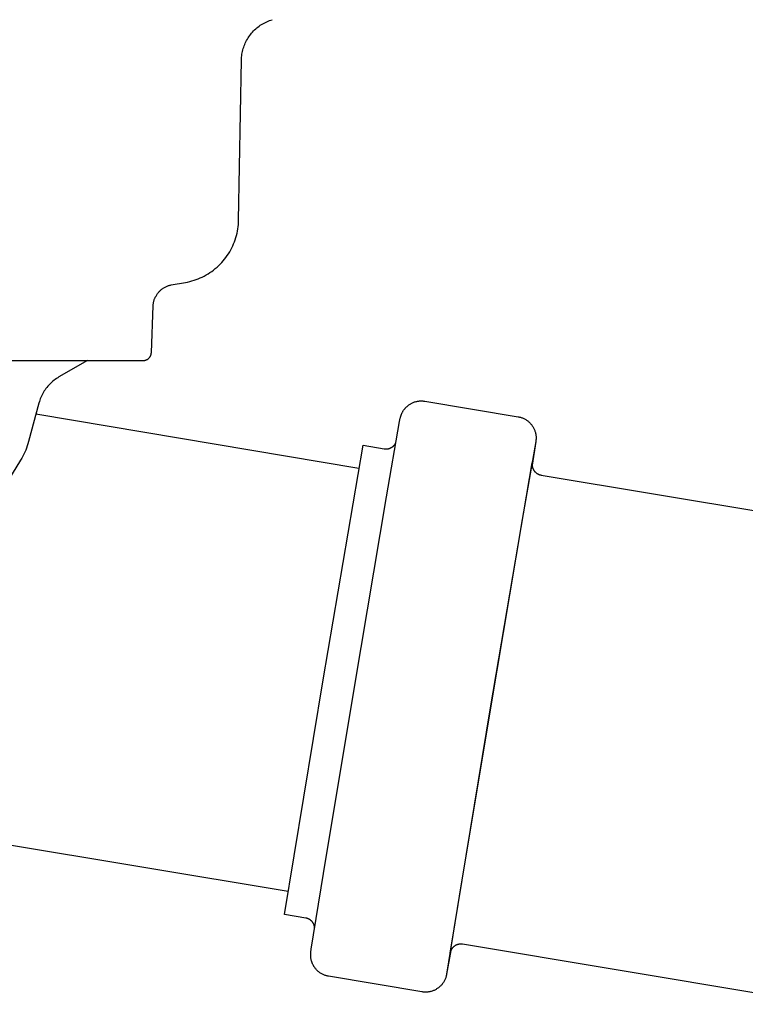
# Model space of a CAD drawing. Units: millimetres. Extents: x -837 to 907, y -749 to 827.
# Drawn here: x 294 to 361, y 269 to 361 of the extents above; entities that cross this region are included whole.
import ezdxf

# ---------------------------------------------------------------- set-up
doc = ezdxf.new("R2010")
doc.units = ezdxf.units.MM
doc.header["$MEASUREMENT"] = 0
doc.layers.add('Make2D$visible$lines', color=7, linetype='Continuous', true_color=0x000000)

msp = doc.modelspace()

# ---------------------------------------------------------------- linework, layer by layer
at = {"layer": 'Make2D$visible$lines', "color": 7, "true_color": 0xffffff}
for p, q in [((316.067, 360.32), (316.176, 360.402)), ((316.176, 360.402), (316.288, 360.481)), ((316.288, 360.481), (316.403, 360.556)), ((316.403, 360.556), (316.52, 360.626)), ((316.52, 360.626), (316.64, 360.693)), ((316.64, 360.693), (316.761, 360.756)), ((316.761, 360.756), (316.885, 360.814)), ((316.885, 360.814), (317.011, 360.868)), ((317.011, 360.868), (317.138, 360.918)), ((317.138, 360.918), (317.267, 360.964)), ((317.267, 360.964), (317.398, 361.005)), ((315.228, 359.424), (315.307, 359.536)), ((315.307, 359.536), (315.39, 359.645)), ((315.39, 359.645), (315.477, 359.751)), ((315.477, 359.751), (315.567, 359.854)), ((315.567, 359.854), (315.66, 359.954)), ((315.66, 359.954), (315.757, 360.051)), ((315.757, 360.051), (315.857, 360.144)), ((315.857, 360.144), (315.961, 360.233)), ((315.961, 360.233), (316.067, 360.32)), ((314.741, 358.448), (314.787, 358.576)), ((314.787, 358.576), (314.837, 358.704)), ((314.837, 358.704), (314.892, 358.829)), ((314.892, 358.829), (314.951, 358.953)), ((314.951, 358.953), (315.014, 359.074)), ((315.014, 359.074), (315.081, 359.193)), ((315.081, 359.193), (315.153, 359.31)), ((315.153, 359.31), (315.228, 359.424)), ((314.546, 357.512), (314.56, 357.648)), ((314.56, 357.648), (314.579, 357.784)), ((314.579, 357.784), (314.602, 357.918)), ((314.602, 357.918), (314.63, 358.052)), ((314.63, 358.052), (314.663, 358.185)), ((314.663, 358.185), (314.7, 358.317)), ((314.7, 358.317), (314.741, 358.448)), ((314.272, 342.34), (314.532, 357.239)), ((314.532, 357.239), (314.537, 357.375)), ((314.537, 357.375), (314.546, 357.512)), ((314.25, 341.927), (314.265, 342.133)), ((314.265, 342.133), (314.272, 342.34)), ((314.073, 340.909), (314.122, 341.11)), ((314.122, 341.11), (314.165, 341.312)), ((314.165, 341.312), (314.2, 341.516)), ((314.2, 341.516), (314.229, 341.721)), ((314.229, 341.721), (314.25, 341.927)), ((313.807, 340.126), (313.884, 340.319)), ((313.884, 340.319), (313.953, 340.513)), ((313.953, 340.513), (314.017, 340.71)), ((314.017, 340.71), (314.073, 340.909)), ((313.327, 339.212), (313.436, 339.388)), ((313.436, 339.388), (313.538, 339.568)), ((313.538, 339.568), (313.634, 339.751)), ((313.634, 339.751), (313.724, 339.937)), ((313.724, 339.937), (313.807, 340.126)), ((312.556, 338.243), (312.698, 338.393)), ((312.698, 338.393), (312.835, 338.548)), ((312.835, 338.548), (312.967, 338.707)), ((312.967, 338.707), (313.093, 338.871)), ((313.093, 338.871), (313.213, 339.039)), ((313.213, 339.039), (313.327, 339.212)), ((311.428, 337.341), (311.602, 337.453)), ((311.602, 337.453), (311.772, 337.57)), ((311.772, 337.57), (311.938, 337.694)), ((311.938, 337.694), (312.099, 337.823)), ((312.099, 337.823), (312.256, 337.957)), ((312.256, 337.957), (312.409, 338.097)), ((312.409, 338.097), (312.556, 338.243)), ((308.003, 336.304), (309.315, 336.535)), ((309.315, 336.535), (309.518, 336.575)), ((309.518, 336.575), (309.719, 336.621)), ((309.719, 336.621), (309.919, 336.675)), ((309.919, 336.675), (310.117, 336.735)), ((310.117, 336.735), (310.312, 336.802)), ((310.312, 336.802), (310.506, 336.875)), ((310.506, 336.875), (310.696, 336.956)), ((310.696, 336.956), (310.884, 337.042)), ((310.884, 337.042), (311.069, 337.136)), ((311.069, 337.136), (311.25, 337.235)), ((311.25, 337.235), (311.428, 337.341)), ((306.762, 335.55), (306.804, 335.603)), ((306.804, 335.603), (306.848, 335.654)), ((306.848, 335.654), (306.893, 335.704)), ((306.893, 335.704), (306.94, 335.753)), ((306.94, 335.753), (306.989, 335.8)), ((306.989, 335.8), (307.039, 335.845)), ((307.039, 335.845), (307.091, 335.888)), ((307.091, 335.888), (307.144, 335.93)), ((307.144, 335.93), (307.199, 335.97)), ((307.199, 335.97), (307.254, 336.008)), ((307.254, 336.008), (307.312, 336.044)), ((307.312, 336.044), (307.37, 336.078)), ((307.37, 336.078), (307.429, 336.11)), ((307.429, 336.11), (307.49, 336.14)), ((307.49, 336.14), (307.551, 336.168)), ((307.551, 336.168), (307.614, 336.194)), ((307.614, 336.194), (307.677, 336.218)), ((307.677, 336.218), (307.741, 336.239)), ((307.741, 336.239), (307.805, 336.259)), ((307.805, 336.259), (307.871, 336.276)), ((307.871, 336.276), (307.937, 336.291)), ((307.937, 336.291), (308.003, 336.304)), ((306.343, 334.649), (306.355, 334.709)), ((306.355, 334.709), (306.369, 334.769)), ((306.369, 334.769), (306.384, 334.828)), ((306.384, 334.828), (306.402, 334.887)), ((306.402, 334.887), (306.421, 334.945)), ((306.421, 334.945), (306.442, 335.003)), ((306.442, 335.003), (306.458, 335.042)), ((306.458, 335.042), (306.476, 335.081)), ((306.476, 335.081), (306.494, 335.119)), ((306.494, 335.119), (306.514, 335.157)), ((306.514, 335.157), (306.535, 335.194)), ((306.535, 335.194), (306.557, 335.23)), ((306.557, 335.23), (306.58, 335.266)), ((306.58, 335.266), (306.613, 335.325)), ((306.613, 335.325), (306.647, 335.383)), ((306.647, 335.383), (306.684, 335.44)), ((306.684, 335.44), (306.722, 335.496)), ((306.722, 335.496), (306.762, 335.55)), ((306.144, 329.99), (306.316, 334.404)), ((306.316, 334.404), (306.32, 334.466)), ((306.32, 334.466), (306.326, 334.527)), ((306.326, 334.527), (306.334, 334.588)), ((306.334, 334.588), (306.343, 334.649)), ((268.819, 329.266), (305.378, 329.266)), ((300.193, 329.266), (297.543, 327.736)), ((305.378, 329.266), (305.404, 329.266)), ((305.404, 329.266), (305.43, 329.267)), ((305.43, 329.267), (305.455, 329.269)), ((305.455, 329.269), (305.481, 329.272)), ((305.481, 329.272), (305.507, 329.275)), ((305.507, 329.275), (305.532, 329.28)), ((305.532, 329.28), (305.558, 329.285)), ((305.558, 329.285), (305.583, 329.291)), ((305.583, 329.291), (305.608, 329.298)), ((305.608, 329.298), (305.632, 329.306)), ((305.632, 329.306), (305.657, 329.315)), ((305.657, 329.315), (305.681, 329.325)), ((305.681, 329.325), (305.705, 329.335)), ((305.705, 329.335), (305.728, 329.346)), ((305.728, 329.346), (305.751, 329.358)), ((305.751, 329.358), (305.773, 329.371)), ((305.773, 329.371), (305.795, 329.385)), ((305.795, 329.385), (305.817, 329.399)), ((305.817, 329.399), (305.838, 329.414)), ((305.838, 329.414), (305.859, 329.43)), ((305.859, 329.43), (305.879, 329.446)), ((305.879, 329.446), (305.898, 329.464)), ((305.898, 329.464), (305.917, 329.481)), ((305.917, 329.481), (305.935, 329.5)), ((305.935, 329.5), (305.953, 329.519)), ((305.953, 329.519), (305.97, 329.538)), ((305.97, 329.538), (305.986, 329.559)), ((305.986, 329.559), (306.001, 329.579)), ((306.001, 329.579), (306.016, 329.601)), ((306.016, 329.601), (306.03, 329.622)), ((306.03, 329.622), (306.044, 329.645)), ((306.044, 329.645), (306.056, 329.667)), ((306.056, 329.667), (306.068, 329.69)), ((306.068, 329.69), (306.079, 329.714)), ((306.079, 329.714), (306.089, 329.738)), ((306.089, 329.738), (306.098, 329.762)), ((306.098, 329.762), (306.107, 329.786)), ((306.107, 329.786), (306.114, 329.811)), ((306.114, 329.811), (306.121, 329.836)), ((306.121, 329.836), (306.127, 329.861)), ((306.127, 329.861), (306.132, 329.887)), ((306.132, 329.887), (306.137, 329.912)), ((306.137, 329.912), (306.14, 329.938)), ((306.14, 329.938), (306.142, 329.964)), ((306.142, 329.964), (306.144, 329.99)), ((296.983, 327.345), (296.88, 327.256)), ((297.09, 327.431), (296.983, 327.345)), ((297.199, 327.513), (297.09, 327.431)), ((297.311, 327.591), (297.199, 327.513)), ((297.426, 327.665), (297.311, 327.591)), ((297.543, 327.736), (297.426, 327.665)), ((296.173, 326.427), (296.102, 326.311)), ((296.249, 326.541), (296.173, 326.427)), ((296.328, 326.652), (296.249, 326.541)), ((296.412, 326.76), (296.328, 326.652)), ((296.498, 326.866), (296.412, 326.76)), ((296.589, 326.968), (296.498, 326.866)), ((296.683, 327.067), (296.589, 326.968)), ((296.78, 327.164), (296.683, 327.067)), ((296.88, 327.256), (296.78, 327.164)), ((295.759, 325.568), (295.717, 325.438)), ((295.805, 325.696), (295.759, 325.568)), ((295.856, 325.823), (295.805, 325.696)), ((295.911, 325.948), (295.856, 325.823)), ((295.971, 326.071), (295.911, 325.948)), ((296.034, 326.192), (295.971, 326.071)), ((296.102, 326.311), (296.034, 326.192)), ((295.679, 325.307), (294.715, 321.71)), ((295.717, 325.438), (295.679, 325.307)), ((329.596, 324.585), (329.624, 324.628)), ((329.624, 324.628), (329.649, 324.664)), ((329.649, 324.664), (329.675, 324.7)), ((329.675, 324.7), (329.702, 324.736)), ((329.702, 324.736), (329.73, 324.771)), ((329.73, 324.771), (329.758, 324.805)), ((329.758, 324.805), (329.788, 324.838)), ((329.788, 324.838), (329.818, 324.871)), ((329.818, 324.871), (329.848, 324.903)), ((329.848, 324.903), (329.88, 324.935)), ((329.88, 324.935), (329.912, 324.965)), ((329.912, 324.965), (329.945, 324.995)), ((329.945, 324.995), (329.978, 325.025)), ((329.978, 325.025), (330.012, 325.053)), ((330.012, 325.053), (330.047, 325.081)), ((330.047, 325.081), (330.082, 325.108)), ((330.082, 325.108), (330.118, 325.134)), ((330.118, 325.134), (330.173, 325.172)), ((330.173, 325.172), (330.23, 325.208)), ((330.23, 325.208), (330.287, 325.242)), ((330.287, 325.242), (330.346, 325.275)), ((330.346, 325.275), (330.406, 325.305)), ((330.406, 325.305), (330.466, 325.333)), ((330.466, 325.333), (330.528, 325.359)), ((330.528, 325.359), (330.59, 325.383)), ((330.59, 325.383), (330.654, 325.405)), ((330.654, 325.405), (330.718, 325.425)), ((330.718, 325.425), (330.782, 325.443)), ((330.782, 325.443), (330.847, 325.459)), ((330.847, 325.459), (330.913, 325.472)), ((330.913, 325.472), (330.979, 325.483)), ((330.979, 325.483), (331.045, 325.492)), ((331.045, 325.492), (331.112, 325.499)), ((331.112, 325.499), (331.179, 325.503)), ((331.179, 325.503), (331.245, 325.506)), ((331.245, 325.506), (331.306, 325.506)), ((331.306, 325.506), (331.367, 325.504)), ((331.367, 325.504), (331.428, 325.5)), ((331.428, 325.5), (331.489, 325.495)), ((331.489, 325.495), (331.55, 325.488)), ((331.55, 325.488), (331.61, 325.479)), ((331.61, 325.479), (340.289, 324.026)), ((295.406, 324.288), (325.474, 319.256)), ((329.257, 323.593), (329.315, 323.895)), ((329.315, 323.895), (329.326, 323.944)), ((329.326, 323.944), (329.338, 323.993)), ((329.338, 323.993), (329.346, 324.024)), ((329.346, 324.024), (329.355, 324.055)), ((329.355, 324.055), (329.364, 324.086)), ((329.364, 324.086), (329.373, 324.116)), ((329.373, 324.116), (329.387, 324.155)), ((329.387, 324.155), (329.401, 324.194)), ((329.401, 324.194), (329.416, 324.232)), ((329.416, 324.232), (329.432, 324.27)), ((329.432, 324.27), (329.452, 324.317)), ((329.452, 324.317), (329.474, 324.363)), ((329.474, 324.363), (329.496, 324.409)), ((329.496, 324.409), (329.52, 324.454)), ((329.52, 324.454), (329.544, 324.498)), ((329.544, 324.498), (329.57, 324.542)), ((329.57, 324.542), (329.596, 324.585)), ((340.289, 324.026), (340.358, 324.013)), ((340.358, 324.013), (340.426, 323.998)), ((340.426, 323.998), (340.494, 323.981)), ((340.494, 323.981), (340.56, 323.961)), ((340.56, 323.961), (340.627, 323.939)), ((340.627, 323.939), (340.692, 323.914)), ((340.692, 323.914), (340.757, 323.888)), ((340.757, 323.888), (340.82, 323.859)), ((340.82, 323.859), (340.883, 323.828)), ((340.883, 323.828), (340.944, 323.794)), ((340.944, 323.794), (341.004, 323.759)), ((341.004, 323.759), (341.063, 323.721)), ((341.063, 323.721), (341.12, 323.682)), ((341.12, 323.682), (341.177, 323.64)), ((328.045, 316.576), (329.257, 323.593)), ((341.177, 323.64), (341.231, 323.597)), ((341.231, 323.597), (341.284, 323.551)), ((341.284, 323.551), (341.336, 323.504)), ((341.336, 323.504), (341.386, 323.455)), ((341.386, 323.455), (341.434, 323.405)), ((341.434, 323.405), (341.48, 323.352)), ((341.48, 323.352), (341.524, 323.299)), ((341.524, 323.299), (341.567, 323.243)), ((341.567, 323.243), (341.607, 323.186)), ((341.607, 323.186), (341.646, 323.128)), ((341.646, 323.128), (341.682, 323.069)), ((341.682, 323.069), (341.717, 323.008)), ((341.717, 323.008), (341.749, 322.946)), ((341.749, 322.946), (341.779, 322.883)), ((341.779, 322.883), (341.807, 322.819)), ((341.807, 322.819), (341.832, 322.754)), ((341.832, 322.754), (341.856, 322.688)), ((341.856, 322.688), (341.877, 322.622)), ((341.877, 322.622), (341.895, 322.554)), ((341.895, 322.554), (341.912, 322.486)), ((341.912, 322.486), (341.926, 322.418)), ((341.926, 322.418), (341.937, 322.349)), ((341.937, 322.349), (341.946, 322.28)), ((341.95, 321.862), (341.942, 321.792)), ((341.946, 322.28), (341.953, 322.21)), ((341.955, 321.931), (341.95, 321.862)), ((341.953, 322.21), (341.957, 322.141)), ((341.958, 322.001), (341.955, 321.931)), ((341.957, 322.141), (341.959, 322.071)), ((341.959, 322.071), (341.958, 322.001)), ((294.523, 321.11), (294.446, 320.914)), ((294.594, 321.308), (294.523, 321.11)), ((294.658, 321.508), (294.594, 321.308)), ((294.715, 321.71), (294.658, 321.508)), ((322.138, 299.526), (325.853, 321.372)), ((325.853, 321.372), (327.826, 321.042)), ((327.826, 321.042), (327.856, 321.038)), ((327.856, 321.038), (327.886, 321.034)), ((327.886, 321.034), (327.917, 321.031)), ((327.917, 321.031), (327.947, 321.029)), ((327.947, 321.029), (327.978, 321.029)), ((327.978, 321.029), (328.008, 321.029)), ((328.008, 321.029), (328.043, 321.03)), ((328.043, 321.03), (328.078, 321.032)), ((328.078, 321.032), (328.112, 321.036)), ((328.112, 321.036), (328.147, 321.041)), ((328.147, 321.041), (328.181, 321.047)), ((328.181, 321.047), (328.215, 321.054)), ((328.215, 321.054), (328.249, 321.063)), ((328.249, 321.063), (328.283, 321.072)), ((328.283, 321.072), (328.316, 321.083)), ((328.316, 321.083), (328.349, 321.095)), ((328.349, 321.095), (328.381, 321.108)), ((328.381, 321.108), (328.413, 321.122)), ((328.413, 321.122), (328.444, 321.138)), ((328.444, 321.138), (328.475, 321.154)), ((328.475, 321.154), (328.505, 321.171)), ((328.505, 321.171), (328.535, 321.19)), ((328.535, 321.19), (328.564, 321.209)), ((328.564, 321.209), (328.592, 321.23)), ((328.592, 321.23), (328.62, 321.251)), ((328.62, 321.251), (328.647, 321.273)), ((328.647, 321.273), (328.673, 321.297)), ((328.673, 321.297), (328.698, 321.321)), ((328.698, 321.321), (328.722, 321.346)), ((328.722, 321.346), (328.746, 321.372)), ((328.746, 321.372), (328.768, 321.398)), ((328.768, 321.398), (328.79, 321.426)), ((328.79, 321.426), (328.81, 321.454)), ((328.81, 321.454), (328.83, 321.483)), ((328.83, 321.483), (328.849, 321.512)), ((328.849, 321.512), (328.866, 321.542)), ((328.866, 321.542), (328.883, 321.573)), ((328.883, 321.573), (328.898, 321.604)), ((328.898, 321.604), (328.913, 321.636)), ((341.932, 321.723), (340.668, 314.458)), ((341.932, 321.717), (341.59, 319.522)), ((341.942, 321.792), (341.932, 321.723)), ((294.076, 320.16), (293.969, 319.979)), ((294.178, 320.344), (294.076, 320.16)), ((294.273, 320.531), (294.178, 320.344)), ((294.363, 320.721), (294.273, 320.531)), ((294.446, 320.914), (294.363, 320.721)), ((293.969, 319.979), (287.099, 308.844)), ((337.719, 296.918), (341.601, 319.748)), ((341.59, 319.644), (341.588, 319.609)), ((341.588, 319.609), (341.588, 319.574)), ((341.588, 319.574), (341.589, 319.54)), ((341.59, 319.645), (341.589, 319.625)), ((341.589, 319.54), (341.591, 319.505)), ((341.592, 319.679), (341.59, 319.644)), ((341.59, 319.522), (341.593, 319.473)), ((341.591, 319.505), (341.595, 319.47)), ((341.596, 319.713), (341.592, 319.679)), ((341.595, 319.47), (341.599, 319.436)), ((341.601, 319.748), (341.596, 319.713)), ((341.599, 319.436), (341.605, 319.401)), ((341.605, 319.401), (341.612, 319.367)), ((341.612, 319.367), (341.62, 319.333)), ((341.62, 319.333), (341.63, 319.3)), ((341.63, 319.3), (341.64, 319.267)), ((341.64, 319.267), (341.652, 319.234)), ((341.652, 319.234), (341.665, 319.201)), ((341.665, 319.201), (341.679, 319.169)), ((341.679, 319.169), (341.694, 319.138)), ((341.694, 319.138), (341.71, 319.107)), ((341.71, 319.107), (341.727, 319.077)), ((341.727, 319.077), (341.745, 319.047)), ((341.745, 319.047), (341.765, 319.018)), ((341.765, 319.018), (341.785, 318.99)), ((341.785, 318.99), (341.806, 318.962)), ((341.806, 318.962), (341.828, 318.935)), ((341.828, 318.935), (341.851, 318.909)), ((341.851, 318.909), (341.875, 318.884)), ((341.875, 318.884), (341.9, 318.86)), ((341.9, 318.86), (341.926, 318.836)), ((341.926, 318.836), (341.953, 318.814)), ((341.953, 318.814), (341.98, 318.792)), ((341.98, 318.792), (342.008, 318.771)), ((342.008, 318.771), (342.037, 318.752)), ((342.037, 318.752), (342.066, 318.733)), ((342.066, 318.733), (342.096, 318.715)), ((342.096, 318.715), (342.127, 318.699)), ((342.127, 318.699), (342.158, 318.683)), ((342.158, 318.683), (342.189, 318.669)), ((342.189, 318.669), (342.222, 318.655)), ((342.222, 318.655), (342.254, 318.643)), ((342.254, 318.643), (342.287, 318.632)), ((342.287, 318.632), (342.321, 318.622)), ((342.321, 318.622), (342.355, 318.613)), ((342.355, 318.613), (342.389, 318.606)), ((342.389, 318.606), (342.423, 318.6)), ((342.423, 318.6), (375.853, 313.005)), ((325.089, 299.031), (328.045, 316.576)), ((340.668, 314.458), (337.713, 296.918)), ((318.542, 277.68), (322.138, 299.526)), ((322.173, 281.486), (325.089, 299.031)), ((333.96, 274.086), (337.719, 296.918)), ((337.713, 296.918), (334.798, 279.379)), ((318.872, 279.805), (283.408, 285.739)), ((321.033, 274.445), (322.173, 281.486)), ((334.798, 279.379), (333.63, 272.113)), ((320.514, 277.35), (318.542, 277.68)), ((320.548, 277.344), (320.514, 277.35)), ((320.581, 277.336), (320.548, 277.344)), ((320.614, 277.328), (320.581, 277.336)), ((320.647, 277.318), (320.614, 277.328)), ((320.68, 277.307), (320.647, 277.318)), ((320.712, 277.295), (320.68, 277.307)), ((320.744, 277.283), (320.712, 277.295)), ((320.775, 277.269), (320.744, 277.283)), ((320.806, 277.253), (320.775, 277.269)), ((320.836, 277.237), (320.806, 277.253)), ((320.865, 277.22), (320.836, 277.237)), ((320.894, 277.202), (320.865, 277.22)), ((320.923, 277.183), (320.894, 277.202)), ((320.95, 277.163), (320.923, 277.183)), ((320.977, 277.142), (320.95, 277.163)), ((321.004, 277.12), (320.977, 277.142)), ((321.029, 277.097), (321.004, 277.12)), ((321.054, 277.073), (321.029, 277.097)), ((321.078, 277.049), (321.054, 277.073)), ((321.101, 277.024), (321.078, 277.049)), ((321.123, 276.998), (321.101, 277.024)), ((321.144, 276.971), (321.123, 276.998)), ((321.165, 276.943), (321.144, 276.971)), ((321.184, 276.915), (321.165, 276.943)), ((321.203, 276.886), (321.184, 276.915)), ((321.22, 276.857), (321.203, 276.886)), ((321.236, 276.827), (321.22, 276.857)), ((321.252, 276.796), (321.236, 276.827)), ((321.266, 276.765), (321.252, 276.796)), ((321.279, 276.733), (321.266, 276.765)), ((321.292, 276.702), (321.279, 276.733)), ((321.303, 276.669), (321.292, 276.702)), ((321.313, 276.636), (321.303, 276.669)), ((321.321, 276.603), (321.313, 276.636)), ((321.329, 276.57), (321.321, 276.603)), ((321.336, 276.536), (321.329, 276.57)), ((321.341, 276.503), (321.336, 276.536)), ((321.345, 276.469), (321.341, 276.503)), ((321.348, 276.435), (321.345, 276.469)), ((320.988, 274.116), (320.993, 274.164)), ((320.993, 274.164), (321.033, 274.445)), ((334.025, 274.31), (333.632, 272.119)), ((333.975, 274.161), (333.968, 274.127)), ((333.984, 274.194), (333.975, 274.161)), ((333.994, 274.228), (333.984, 274.194)), ((334.006, 274.26), (333.994, 274.228)), ((334.018, 274.293), (334.006, 274.26)), ((334.031, 274.325), (334.018, 274.293)), ((334.046, 274.356), (334.031, 274.325)), ((334.062, 274.387), (334.046, 274.356)), ((334.078, 274.418), (334.062, 274.387)), ((334.096, 274.448), (334.078, 274.418)), ((334.115, 274.477), (334.096, 274.448)), ((334.135, 274.506), (334.115, 274.477)), ((334.156, 274.533), (334.135, 274.506)), ((334.177, 274.56), (334.156, 274.533)), ((334.2, 274.587), (334.177, 274.56)), ((334.224, 274.612), (334.2, 274.587)), ((334.248, 274.637), (334.224, 274.612)), ((334.273, 274.661), (334.248, 274.637)), ((334.3, 274.684), (334.273, 274.661)), ((334.326, 274.706), (334.3, 274.684)), ((334.354, 274.727), (334.326, 274.706)), ((334.383, 274.747), (334.354, 274.727)), ((334.412, 274.766), (334.383, 274.747)), ((334.441, 274.784), (334.412, 274.766)), ((334.472, 274.801), (334.441, 274.784)), ((334.502, 274.817), (334.472, 274.801)), ((334.534, 274.832), (334.502, 274.817)), ((334.566, 274.846), (334.534, 274.832)), ((334.598, 274.858), (334.566, 274.846)), ((334.631, 274.87), (334.598, 274.858)), ((334.664, 274.88), (334.631, 274.87)), ((334.698, 274.889), (334.664, 274.88)), ((334.731, 274.897), (334.698, 274.889)), ((334.765, 274.904), (334.731, 274.897)), ((334.8, 274.91), (334.765, 274.904)), ((334.834, 274.915), (334.8, 274.91)), ((334.869, 274.918), (334.834, 274.915)), ((334.903, 274.92), (334.869, 274.918)), ((334.938, 274.921), (334.903, 274.92)), ((334.973, 274.92), (334.938, 274.921)), ((335.008, 274.919), (334.973, 274.92)), ((335.042, 274.916), (335.008, 274.919)), ((335.077, 274.912), (335.042, 274.916)), ((335.111, 274.907), (335.077, 274.912)), ((368.542, 269.313), (335.111, 274.907)), ((320.977, 273.958), (320.979, 273.994)), ((320.977, 273.921), (320.977, 273.958)), ((320.977, 273.884), (320.977, 273.921)), ((320.978, 273.848), (320.977, 273.884)), ((320.982, 273.774), (320.978, 273.848)), ((320.979, 273.994), (320.98, 274.031)), ((320.98, 274.031), (320.983, 274.068)), ((320.986, 273.724), (320.982, 273.774)), ((320.983, 274.068), (320.988, 274.116)), ((320.991, 273.673), (320.986, 273.724)), ((320.997, 273.623), (320.991, 273.673)), ((321.005, 273.573), (320.997, 273.623)), ((321.014, 273.523), (321.005, 273.573)), ((321.024, 273.473), (321.014, 273.523)), ((321.035, 273.423), (321.024, 273.473)), ((321.047, 273.374), (321.035, 273.423)), ((321.06, 273.33), (321.047, 273.374)), ((321.073, 273.286), (321.06, 273.33)), ((321.088, 273.242), (321.073, 273.286)), ((333.968, 274.127), (333.961, 274.093)), ((321.103, 273.199), (321.088, 273.242)), ((321.12, 273.156), (321.103, 273.199)), ((321.137, 273.113), (321.12, 273.156)), ((321.156, 273.071), (321.137, 273.113)), ((321.175, 273.029), (321.156, 273.071)), ((321.194, 272.991), (321.175, 273.029)), ((321.214, 272.953), (321.194, 272.991)), ((321.235, 272.915), (321.214, 272.953)), ((321.256, 272.878), (321.235, 272.915)), ((321.278, 272.842), (321.256, 272.878)), ((321.301, 272.805), (321.278, 272.842)), ((321.325, 272.77), (321.301, 272.805)), ((321.349, 272.735), (321.325, 272.77)), ((321.39, 272.68), (321.349, 272.735)), ((321.433, 272.626), (321.39, 272.68)), ((321.477, 272.574), (321.433, 272.626)), ((321.523, 272.524), (321.477, 272.574)), ((321.571, 272.475), (321.523, 272.524)), ((321.62, 272.428), (321.571, 272.475)), ((321.671, 272.382), (321.62, 272.428)), ((321.723, 272.338), (321.671, 272.382)), ((321.777, 272.296), (321.723, 272.338)), ((321.833, 272.256), (321.777, 272.296)), ((321.889, 272.218), (321.833, 272.256)), ((321.947, 272.182), (321.889, 272.218)), ((322.006, 272.148), (321.947, 272.182)), ((322.066, 272.116), (322.006, 272.148)), ((322.128, 272.085), (322.066, 272.116)), ((322.19, 272.058), (322.128, 272.085)), ((322.253, 272.032), (322.19, 272.058)), ((322.317, 272.008), (322.253, 272.032)), ((322.382, 271.987), (322.317, 272.008)), ((322.448, 271.967), (322.382, 271.987)), ((322.514, 271.95), (322.448, 271.967)), ((322.581, 271.936), (322.514, 271.95)), ((322.648, 271.923), (322.581, 271.936)), ((331.327, 270.471), (322.648, 271.923)), ((333.371, 271.413), (333.335, 271.355)), ((333.405, 271.472), (333.371, 271.413)), ((333.437, 271.532), (333.405, 271.472)), ((333.468, 271.593), (333.437, 271.532)), ((333.496, 271.656), (333.468, 271.593)), ((333.521, 271.719), (333.496, 271.656)), ((333.545, 271.783), (333.521, 271.719)), ((333.566, 271.848), (333.545, 271.783)), ((333.586, 271.913), (333.566, 271.848)), ((333.603, 271.979), (333.586, 271.913)), ((333.617, 272.046), (333.603, 271.979)), ((333.63, 272.113), (333.617, 272.046)), ((332.14, 270.503), (332.074, 270.487)), ((332.206, 270.52), (332.14, 270.503)), ((332.272, 270.54), (332.206, 270.52)), ((332.336, 270.562), (332.272, 270.54)), ((332.4, 270.586), (332.336, 270.562)), ((332.463, 270.613), (332.4, 270.586)), ((332.525, 270.641), (332.463, 270.613)), ((332.586, 270.672), (332.525, 270.641)), ((332.646, 270.705), (332.586, 270.672)), ((332.705, 270.74), (332.646, 270.705)), ((332.762, 270.776), (332.705, 270.74)), ((332.819, 270.815), (332.762, 270.776)), ((332.873, 270.856), (332.819, 270.815)), ((332.927, 270.898), (332.873, 270.856)), ((332.979, 270.942), (332.927, 270.898)), ((333.029, 270.988), (332.979, 270.942)), ((333.078, 271.036), (333.029, 270.988)), ((333.126, 271.085), (333.078, 271.036)), ((333.171, 271.136), (333.126, 271.085)), ((333.215, 271.189), (333.171, 271.136)), ((333.257, 271.243), (333.215, 271.189)), ((333.297, 271.298), (333.257, 271.243)), ((333.335, 271.355), (333.297, 271.298)), ((331.395, 270.461), (331.327, 270.471)), ((331.462, 270.453), (331.395, 270.461)), ((331.531, 270.447), (331.462, 270.453)), ((331.599, 270.444), (331.531, 270.447)), ((331.667, 270.443), (331.599, 270.444)), ((331.735, 270.445), (331.667, 270.443)), ((331.804, 270.449), (331.735, 270.445)), ((331.872, 270.455), (331.804, 270.449)), ((331.939, 270.463), (331.872, 270.455)), ((332.007, 270.474), (331.939, 270.463)), ((332.074, 270.487), (332.007, 270.474))]:
    msp.add_line(p, q, dxfattribs=at)

doc.saveas('drawing.dxf')
